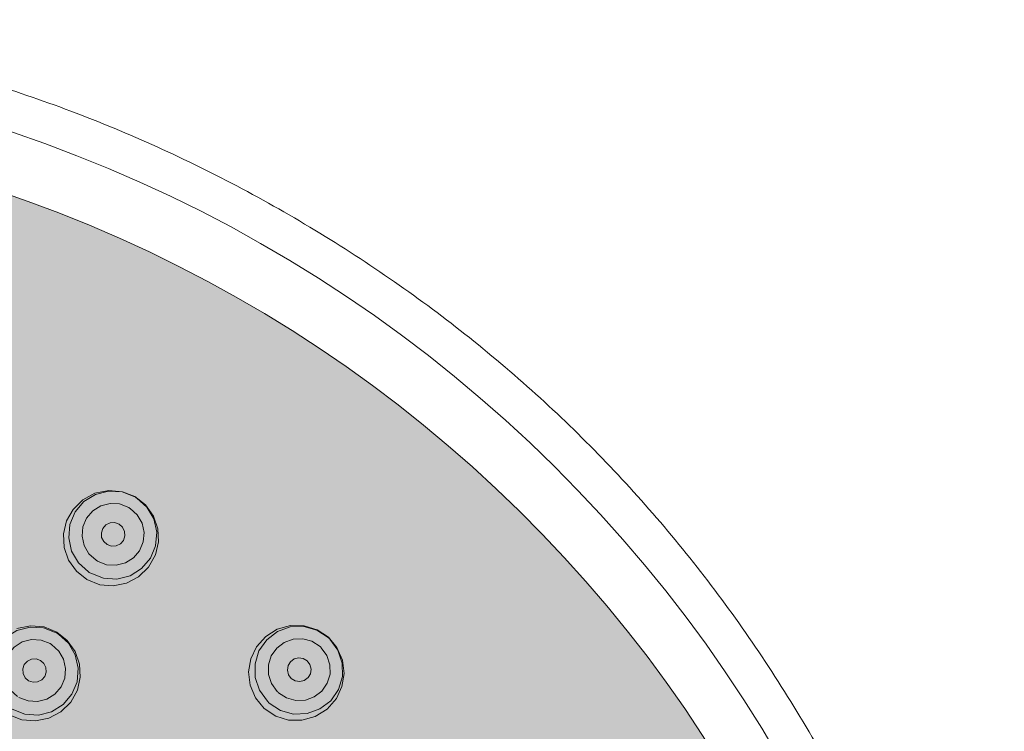
# Model space of a CAD drawing. Units: millimetres. Extents: x -1231 to 1452, y -714 to 949.
# Drawn here: x -1159 to -1121, y 208 to 235 of the extents above; entities that cross this region are included whole.
import ezdxf

# ---------------------------------------------------------------- set-up
doc = ezdxf.new("R2010")
doc.units = ezdxf.units.MM
doc.header["$LTSCALE"] = 10
doc.layers.add('0.15', color=7, linetype='Continuous')

msp = doc.modelspace()

# ---------------------------------------------------------------- wipeouts: each hides what was drawn before it
at = {"color": 255, "linetype": 'Continuous', "lineweight": 0}
msp.add_wipeout([(-1161.605, 111.932), (-1161.605, -0.068), (-1190.605, -0.068), (-1190.605, 111.932), (-1190.619, 114.8), (-1191.014, 117.642), (-1191.781, 120.406), (-1192.907, 123.044), (-1194.373, 125.511), (-1196.152, 127.761), (-1198.213, 129.756), (-1200.52, 131.461), (-1200.909, 131.655), (-1201.296, 131.853), (-1201.683, 132.054), (-1202.069, 132.258), (-1202.454, 132.465), (-1202.839, 132.676), (-1203.222, 132.89), (-1203.605, 133.107), (-1206.711, 135.018), (-1209.649, 137.097), (-1212.418, 139.343), (-1215.019, 141.756), (-1217.451, 144.336), (-1219.714, 147.083), (-1221.809, 149.998), (-1223.736, 153.08), (-1225.463, 156.276), (-1226.96, 159.534), (-1228.226, 162.853), (-1229.262, 166.232), (-1230.068, 169.673), (-1230.644, 173.176), (-1230.989, 176.739), (-1231.105, 180.364), (-1230.989, 183.989), (-1230.644, 187.552), (-1230.068, 191.055), (-1229.262, 194.496), (-1228.226, 197.876), (-1226.96, 201.194), (-1225.463, 204.452), (-1223.736, 207.648), (-1221.809, 210.73), (-1219.714, 213.645), (-1217.451, 216.392), (-1215.019, 218.972), (-1212.418, 221.386), (-1209.649, 223.631), (-1206.711, 225.71), (-1203.605, 227.621), (-1200.383, 229.335), (-1197.1, 230.82), (-1193.755, 232.076), (-1190.348, 233.104), (-1186.88, 233.904), (-1183.35, 234.475), (-1179.758, 234.818), (-1176.105, 234.932), (-1172.451, 234.818), (-1168.859, 234.475), (-1165.329, 233.904), (-1161.861, 233.104), (-1158.454, 232.076), (-1155.109, 230.82), (-1151.826, 229.335), (-1148.605, 227.621), (-1145.498, 225.71), (-1142.56, 223.631), (-1139.791, 221.386), (-1137.19, 218.972), (-1134.758, 216.392), (-1132.495, 213.645), (-1130.4, 210.73), (-1128.473, 207.648), (-1126.746, 204.452), (-1125.249, 201.194), (-1123.983, 197.876), (-1122.947, 194.496), (-1122.141, 191.055), (-1121.565, 187.552), (-1121.22, 183.989), (-1121.105, 180.364), (-1121.22, 176.739), (-1121.565, 173.176), (-1122.141, 169.673), (-1122.947, 166.232), (-1123.983, 162.853), (-1125.249, 159.534), (-1126.746, 156.276), (-1128.473, 153.08), (-1130.4, 149.998), (-1132.495, 147.083), (-1134.758, 144.336), (-1137.19, 141.756), (-1139.791, 139.343), (-1142.56, 137.097), (-1145.498, 135.018), (-1148.605, 133.107), (-1148.987, 132.89), (-1149.37, 132.676), (-1149.755, 132.465), (-1150.14, 132.258), (-1150.526, 132.054), (-1150.913, 131.853), (-1151.301, 131.655), (-1151.689, 131.461), (-1153.996, 129.756), (-1156.057, 127.761), (-1157.836, 125.511), (-1159.302, 123.044), (-1160.428, 120.406), (-1161.195, 117.642), (-1161.59, 114.8)], dxfattribs=at).dxf.layer = '0.15'

# ---------------------------------------------------------------- next in the draw order: hatches: boundary and pattern name
at = {"layer": '0.15', "linetype": 'Continuous', "lineweight": 0}
h = msp.add_hatch(color=251, dxfattribs=at)
edge = h.paths.add_edge_path()
edge.add_ellipse((-1176.105, 180.211), major_axis=(51.634, 0), ratio=0.98557, start_angle=0, end_angle=360)
for points in [[(-1154.274, 216.748), (-1153.871, 216.431), (-1153.57, 216.006), (-1153.404, 215.525), (-1153.378, 215.025), (-1153.491, 214.526), (-1153.749, 214.06), (-1154.133, 213.687), (-1154.6, 213.441), (-1155.102, 213.342), (-1155.614, 213.387), (-1156.103, 213.58), (-1156.507, 213.899), (-1156.806, 214.321), (-1156.973, 214.807), (-1156.998, 215.323), (-1156.88, 215.819), (-1156.634, 216.259), (-1156.261, 216.628), (-1155.798, 216.879), (-1155.275, 216.986), (-1154.743, 216.936)], [(-1157.256, 211.582), (-1156.853, 211.265), (-1156.553, 210.843), (-1156.386, 210.361), (-1156.358, 209.857), (-1156.471, 209.362), (-1156.721, 208.912), (-1157.098, 208.539), (-1157.563, 208.292), (-1158.071, 208.19), (-1158.593, 208.237), (-1159.077, 208.429), (-1159.481, 208.746), (-1159.782, 209.172), (-1159.948, 209.655), (-1159.974, 210.158), (-1159.861, 210.649), (-1159.615, 211.095), (-1159.24, 211.467), (-1158.774, 211.717), (-1158.261, 211.821), (-1157.736, 211.774)], [(-1146.889, 211.383), (-1146.561, 210.988), (-1146.355, 210.51), (-1146.293, 210.006), (-1146.371, 209.51), (-1146.585, 209.046), (-1146.935, 208.644), (-1147.388, 208.359), (-1147.897, 208.217), (-1148.407, 208.224), (-1148.899, 208.374), (-1149.337, 208.665), (-1149.671, 209.069), (-1149.875, 209.549), (-1149.933, 210.06), (-1149.848, 210.56), (-1149.629, 211.02), (-1149.278, 211.414), (-1148.84, 211.687), (-1148.338, 211.829), (-1147.816, 211.824), (-1147.321, 211.67)]]:
    msp.add_hatch(color=253, dxfattribs=at).paths.add_polyline_path(points)

# ---------------------------------------------------------------- next in the draw order: linework, layer by layer
at = {"layer": '0.15', "color": 0, "linetype": 'Continuous', "lineweight": 0, "flags": 128}
for points in [[(-1154.274, 216.748), (-1153.871, 216.431), (-1153.871, 216.431), (-1153.57, 216.006), (-1153.57, 216.006), (-1153.404, 215.525), (-1153.404, 215.525), (-1153.378, 215.025), (-1153.378, 215.025), (-1153.491, 214.526), (-1153.491, 214.526), (-1153.749, 214.06), (-1153.749, 214.06), (-1154.133, 213.687), (-1154.133, 213.687), (-1154.6, 213.441), (-1154.6, 213.441), (-1155.102, 213.342), (-1155.102, 213.342), (-1155.614, 213.387), (-1156.103, 213.58), (-1156.507, 213.899), (-1156.507, 213.899), (-1156.806, 214.321), (-1156.806, 214.321), (-1156.973, 214.807), (-1156.973, 214.807), (-1156.998, 215.323), (-1156.998, 215.323), (-1156.88, 215.819), (-1156.88, 215.819), (-1156.634, 216.259), (-1156.634, 216.259), (-1156.261, 216.628), (-1156.261, 216.628), (-1155.798, 216.879), (-1155.798, 216.879), (-1155.275, 216.986), (-1155.275, 216.986), (-1154.743, 216.936)], [(-1146.889, 211.383), (-1146.561, 210.988), (-1146.561, 210.988), (-1146.355, 210.51), (-1146.355, 210.51), (-1146.293, 210.006), (-1146.293, 210.006), (-1146.371, 209.51), (-1146.371, 209.51), (-1146.585, 209.046), (-1146.585, 209.046), (-1146.935, 208.644), (-1146.935, 208.644), (-1147.388, 208.359), (-1147.388, 208.359), (-1147.897, 208.217), (-1147.897, 208.217), (-1148.407, 208.224), (-1148.407, 208.224), (-1148.899, 208.374), (-1149.337, 208.665), (-1149.671, 209.069), (-1149.671, 209.069), (-1149.875, 209.549), (-1149.875, 209.549), (-1149.933, 210.06), (-1149.933, 210.06), (-1149.848, 210.56), (-1149.848, 210.56), (-1149.629, 211.02), (-1149.629, 211.02), (-1149.278, 211.414), (-1149.278, 211.414), (-1148.84, 211.687), (-1148.84, 211.687), (-1148.338, 211.829), (-1148.338, 211.829), (-1147.816, 211.824), (-1147.816, 211.824), (-1147.321, 211.67)]]:
    msp.add_lwpolyline(points, close=True, dxfattribs=at)
for points in [[(-1156.042, 213.874), (-1156.427, 214.22), (-1156.427, 214.22), (-1156.689, 214.668), (-1156.689, 214.668), (-1156.802, 215.173), (-1156.802, 215.173), (-1156.757, 215.688), (-1156.757, 215.688), (-1156.557, 216.165), (-1156.557, 216.165), (-1156.221, 216.558), (-1156.221, 216.558), (-1155.782, 216.831), (-1155.782, 216.831), (-1155.28, 216.957), (-1155.28, 216.957), (-1154.762, 216.925), (-1154.762, 216.925), (-1154.279, 216.737)], [(-1155.754, 214.318), (-1156.027, 214.565), (-1156.027, 214.565), (-1156.211, 214.882), (-1156.211, 214.882), (-1156.289, 215.238), (-1156.289, 215.238), (-1156.256, 215.598), (-1156.256, 215.598), (-1156.116, 215.932), (-1156.116, 215.932), (-1155.882, 216.207), (-1155.882, 216.207), (-1155.575, 216.399), (-1155.575, 216.399), (-1155.222, 216.489), (-1155.222, 216.489), (-1154.857, 216.468), (-1154.857, 216.468), (-1154.512, 216.336)], [(-1154.199, 216.688), (-1153.814, 216.342), (-1153.814, 216.342), (-1153.553, 215.895), (-1153.553, 215.895), (-1153.439, 215.389), (-1153.439, 215.389), (-1153.485, 214.874), (-1153.485, 214.874), (-1153.684, 214.397), (-1153.684, 214.397), (-1154.02, 214.004), (-1154.02, 214.004), (-1154.459, 213.731), (-1154.459, 213.731), (-1154.961, 213.605), (-1154.961, 213.605), (-1155.479, 213.637), (-1155.479, 213.637), (-1155.962, 213.825)], [(-1154.28, 216.738), (-1154.252, 216.722), (-1154.252, 216.722), (-1154.226, 216.705), (-1154.226, 216.705), (-1154.199, 216.689)], [(-1154.455, 216.3), (-1154.182, 216.052), (-1154.182, 216.052), (-1153.998, 215.736), (-1153.998, 215.736), (-1153.92, 215.38), (-1153.92, 215.38), (-1153.953, 215.02), (-1153.953, 215.02), (-1154.093, 214.686), (-1154.093, 214.686), (-1154.328, 214.411), (-1154.328, 214.411), (-1154.634, 214.219), (-1154.634, 214.219), (-1154.987, 214.129), (-1154.987, 214.129), (-1155.352, 214.15), (-1155.352, 214.15), (-1155.697, 214.282)], [(-1154.512, 216.335), (-1154.493, 216.324), (-1154.493, 216.324), (-1154.474, 216.312), (-1154.474, 216.312), (-1154.456, 216.3)], [(-1154.879, 215.699), (-1155.048, 215.757), (-1155.048, 215.757), (-1155.223, 215.745), (-1155.223, 215.745), (-1155.38, 215.668), (-1155.38, 215.668), (-1155.497, 215.536), (-1155.497, 215.536), (-1155.554, 215.369), (-1155.554, 215.369), (-1155.543, 215.194), (-1155.543, 215.194), (-1155.466, 215.034), (-1155.466, 215.034), (-1155.332, 214.916)], [(-1155.331, 214.916), (-1155.163, 214.859), (-1155.163, 214.859), (-1154.987, 214.87), (-1154.987, 214.87), (-1154.83, 214.948), (-1154.83, 214.948), (-1154.714, 215.079), (-1154.714, 215.079), (-1154.657, 215.246), (-1154.657, 215.246), (-1154.667, 215.421), (-1154.667, 215.421), (-1154.745, 215.581), (-1154.745, 215.581), (-1154.879, 215.699)], [(-1155.697, 214.283), (-1155.716, 214.294), (-1155.716, 214.294), (-1155.735, 214.306), (-1155.735, 214.306), (-1155.753, 214.318)], [(-1155.962, 213.824), (-1155.989, 213.84), (-1155.989, 213.84), (-1156.016, 213.857), (-1156.016, 213.857), (-1156.042, 213.874)], [(-1159.039, 208.683), (-1159.424, 209.03), (-1159.424, 209.03), (-1159.685, 209.478), (-1159.685, 209.478), (-1159.798, 209.983), (-1159.798, 209.983), (-1159.753, 210.498), (-1159.753, 210.498), (-1159.553, 210.975), (-1159.553, 210.975), (-1159.217, 211.369), (-1159.217, 211.369), (-1158.777, 211.643), (-1158.777, 211.643), (-1158.275, 211.769), (-1158.275, 211.769), (-1157.758, 211.737), (-1157.758, 211.737), (-1157.274, 211.55)], [(-1158.774, 211.717), (-1158.261, 211.821), (-1158.261, 211.821), (-1157.736, 211.774), (-1157.256, 211.582), (-1156.853, 211.265), (-1156.853, 211.265), (-1156.553, 210.843), (-1156.553, 210.843), (-1156.386, 210.361), (-1156.386, 210.361), (-1156.358, 209.857), (-1156.358, 209.857), (-1156.471, 209.362), (-1156.471, 209.362), (-1156.721, 208.912), (-1156.721, 208.912), (-1157.098, 208.539), (-1157.098, 208.539), (-1157.563, 208.292), (-1157.563, 208.292), (-1158.071, 208.19), (-1158.071, 208.19), (-1158.593, 208.237), (-1159.077, 208.429)], [(-1149.217, 208.939), (-1149.521, 209.358), (-1149.521, 209.358), (-1149.684, 209.85), (-1149.684, 209.85), (-1149.69, 210.368), (-1149.69, 210.368), (-1149.538, 210.862), (-1149.538, 210.862), (-1149.244, 211.287), (-1149.244, 211.287), (-1148.834, 211.602), (-1148.834, 211.602), (-1148.347, 211.777), (-1148.347, 211.777), (-1147.83, 211.797), (-1147.83, 211.797), (-1147.331, 211.658), (-1147.331, 211.658), (-1146.897, 211.374)], [(-1158.754, 209.12), (-1159.028, 209.368), (-1159.028, 209.368), (-1159.212, 209.685), (-1159.212, 209.685), (-1159.29, 210.04), (-1159.29, 210.04), (-1159.256, 210.402), (-1159.256, 210.402), (-1159.116, 210.735), (-1159.116, 210.735), (-1158.882, 211.01), (-1158.882, 211.01), (-1158.574, 211.204), (-1158.574, 211.204), (-1158.222, 211.293), (-1158.222, 211.293), (-1157.856, 211.273), (-1157.856, 211.273), (-1157.512, 211.14)], [(-1157.194, 211.501), (-1156.81, 211.154), (-1156.81, 211.154), (-1156.548, 210.706), (-1156.548, 210.706), (-1156.435, 210.201), (-1156.435, 210.201), (-1156.48, 209.686), (-1156.48, 209.686), (-1156.68, 209.209), (-1156.68, 209.209), (-1157.016, 208.814), (-1157.016, 208.814), (-1157.456, 208.541), (-1157.456, 208.541), (-1157.958, 208.415), (-1157.958, 208.415), (-1158.476, 208.447), (-1158.476, 208.447), (-1158.959, 208.634)], [(-1157.275, 211.55), (-1157.247, 211.534), (-1157.247, 211.534), (-1157.221, 211.518), (-1157.221, 211.518), (-1157.194, 211.501)], [(-1148.842, 209.313), (-1149.058, 209.612), (-1149.058, 209.612), (-1149.172, 209.961), (-1149.172, 209.961), (-1149.175, 210.324), (-1149.175, 210.324), (-1149.068, 210.671), (-1149.068, 210.671), (-1148.862, 210.967), (-1148.862, 210.967), (-1148.575, 211.187), (-1148.575, 211.187), (-1148.234, 211.312), (-1148.234, 211.312), (-1147.871, 211.327), (-1147.871, 211.327), (-1147.517, 211.23), (-1147.517, 211.23), (-1147.208, 211.029)], [(-1146.829, 211.309), (-1146.524, 210.89), (-1146.524, 210.89), (-1146.361, 210.398), (-1146.361, 210.398), (-1146.355, 209.88), (-1146.355, 209.88), (-1146.507, 209.386), (-1146.507, 209.386), (-1146.801, 208.961), (-1146.801, 208.961), (-1147.211, 208.646), (-1147.211, 208.646), (-1147.698, 208.471), (-1147.698, 208.471), (-1148.215, 208.452), (-1148.215, 208.452), (-1148.714, 208.59), (-1148.714, 208.59), (-1149.148, 208.874)], [(-1146.897, 211.374), (-1146.874, 211.353), (-1146.874, 211.353), (-1146.851, 211.331), (-1146.851, 211.331), (-1146.828, 211.309)], [(-1157.455, 211.105), (-1157.181, 210.857), (-1157.181, 210.857), (-1156.997, 210.541), (-1156.997, 210.541), (-1156.92, 210.185), (-1156.92, 210.185), (-1156.953, 209.824), (-1156.953, 209.824), (-1157.093, 209.49), (-1157.093, 209.49), (-1157.327, 209.215), (-1157.327, 209.215), (-1157.635, 209.022), (-1157.635, 209.022), (-1157.988, 208.932), (-1157.988, 208.932), (-1158.354, 208.952), (-1158.354, 208.952), (-1158.698, 209.086)], [(-1157.511, 211.14), (-1157.492, 211.129), (-1157.492, 211.129), (-1157.474, 211.117), (-1157.474, 211.117), (-1157.455, 211.105)], [(-1147.16, 210.983), (-1146.944, 210.684), (-1146.944, 210.684), (-1146.83, 210.335), (-1146.83, 210.335), (-1146.828, 209.972), (-1146.828, 209.972), (-1146.934, 209.625), (-1146.934, 209.625), (-1147.141, 209.329), (-1147.141, 209.329), (-1147.427, 209.109), (-1147.427, 209.109), (-1147.768, 208.984), (-1147.768, 208.984), (-1148.131, 208.969), (-1148.131, 208.969), (-1148.485, 209.066), (-1148.485, 209.066), (-1148.794, 209.267)], [(-1147.208, 211.029), (-1147.191, 211.014), (-1147.191, 211.014), (-1147.176, 210.999), (-1147.176, 210.999), (-1147.16, 210.983)], [(-1157.88, 210.502), (-1158.047, 210.559), (-1158.047, 210.559), (-1158.222, 210.547), (-1158.222, 210.547), (-1158.379, 210.47), (-1158.379, 210.47), (-1158.495, 210.339), (-1158.495, 210.339), (-1158.553, 210.172), (-1158.553, 210.172), (-1158.542, 209.998), (-1158.542, 209.998), (-1158.464, 209.839), (-1158.464, 209.839), (-1158.33, 209.721)], [(-1158.331, 209.721), (-1158.163, 209.665), (-1158.163, 209.665), (-1157.989, 209.676), (-1157.989, 209.676), (-1157.832, 209.753), (-1157.832, 209.753), (-1157.715, 209.884), (-1157.715, 209.884), (-1157.658, 210.051), (-1157.658, 210.051), (-1157.668, 210.225), (-1157.668, 210.225), (-1157.746, 210.384), (-1157.746, 210.384), (-1157.88, 210.502)], [(-1147.699, 210.483), (-1147.852, 210.574), (-1147.852, 210.574), (-1148.027, 210.599), (-1148.027, 210.599), (-1148.196, 210.556), (-1148.196, 210.556), (-1148.338, 210.451), (-1148.338, 210.451), (-1148.428, 210.3), (-1148.428, 210.3), (-1148.454, 210.127), (-1148.454, 210.127), (-1148.411, 209.955), (-1148.411, 209.955), (-1148.304, 209.811)], [(-1148.305, 209.811), (-1148.152, 209.72), (-1148.152, 209.72), (-1147.977, 209.695), (-1147.977, 209.695), (-1147.808, 209.738), (-1147.808, 209.738), (-1147.666, 209.843), (-1147.666, 209.843), (-1147.576, 209.993), (-1147.576, 209.993), (-1147.55, 210.167), (-1147.55, 210.167), (-1147.593, 210.339), (-1147.593, 210.339), (-1147.7, 210.483)], [(-1149.148, 208.874), (-1149.171, 208.895), (-1149.171, 208.895), (-1149.194, 208.917), (-1149.194, 208.917), (-1149.217, 208.939)], [(-1148.794, 209.267), (-1148.811, 209.282), (-1148.811, 209.282), (-1148.827, 209.297), (-1148.827, 209.297), (-1148.842, 209.313)]]:
    msp.add_lwpolyline(points, dxfattribs=at)
at = {"layer": '0.15', "color": 0, "linetype": 'Continuous', "lineweight": 0}
for centre, major_axis, ratio in [((-1176.105, 180.432), (53.5, 0), 0.990654), ((-1176.105, 180.211), (51.634, 0), 0.98557)]:
    msp.add_ellipse(centre, major_axis=major_axis, ratio=ratio, dxfattribs=at)
msp.add_rational_spline([(-1161.605, 111.932), (-1161.605, 55.932), (-1161.605, -0.068), (-1176.105, -0.068), (-1190.605, -0.068), (-1190.605, 55.932), (-1190.605, 111.932), (-1189.828, 124.608), (-1200.52, 131.461), (-1202.076, 132.232), (-1216.367, 140.418), (-1231.105, 165.743), (-1231.105, 194.985), (-1216.367, 220.31), (-1190.842, 234.932), (-1161.367, 234.932), (-1135.842, 220.31), (-1121.105, 194.985), (-1121.105, 165.743), (-1135.842, 140.418), (-1150.133, 132.232), (-1151.689, 131.461), (-1162.381, 124.608), (-1161.605, 111.932)], [1, 1, 1, 1, 1, 1, 1, 0.862324373349, 1, 1, 1, 1, 1, 1, 1, 1, 1, 1, 1, 1, 1, 1, 0.862324373349, 1], degree=2, knots=[0, 0, 0, 0.1886, 0.1886, 0.237434, 0.237434, 0.426034, 0.426034, 0.462915, 0.462915, 0.468764, 0.517615, 0.566465, 0.615316, 0.664166, 0.713017, 0.761867, 0.810718, 0.859568, 0.908419, 0.957269, 0.963118, 0.963118, 1, 1, 1], dxfattribs=at)

doc.saveas('drawing.dxf')
